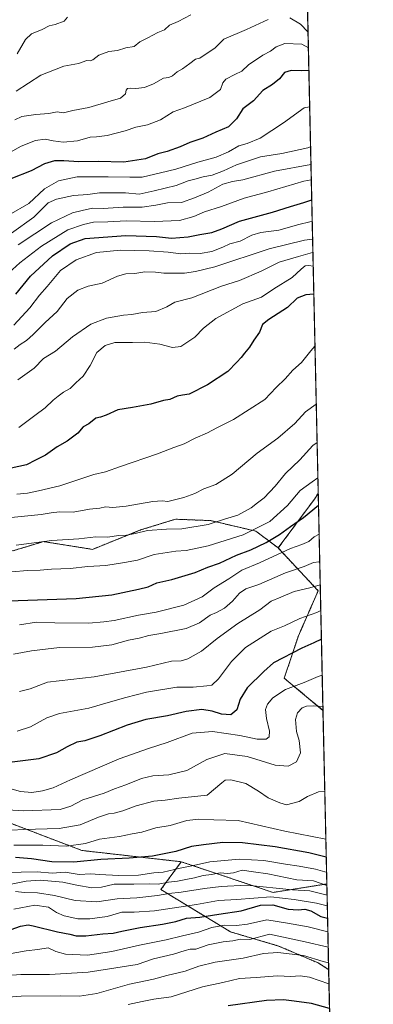
# Model space of a CAD drawing. Units: metres. Extents: x 648184 to 651642, y 4739279 to 4741666.
# Drawn here: x 651476 to 651642, y 4740287 to 4740749 of the extents above; entities that cross this region are included whole.
import ezdxf

# ---------------------------------------------------------------- set-up
doc = ezdxf.new("R2010")
doc.units = ezdxf.units.M
doc.header["$MEASUREMENT"] = 0
doc.linetypes.add('TRAZOS', pattern=[0.75, 0.5, -0.25])
for name, color, linetype, lineweight in [('Arbolado forestal', 92, 'TRAZOS', 0), ('Arbolado forestal CxS', 92, 'Continuous', 0), ('Comarca CxS', 133, 'Continuous', 0), ('Comunidad Autónoma CxS', 142, 'Continuous', 0), ('Curva de nivel maestra', 36, 'Continuous', 30), ('Curva de nivel normal', 36, 'Continuous', 0), ('Entidad de ámbito territorial CxS', 92, 'Continuous', 0), ('Espacio natural protegido CxS', 2, 'Continuous', 0), ('Municipio CxS', 142, 'Continuous', 0), ('Provincia CxS', 1, 'Continuous', 0)]:
    doc.layers.add(name, color=color, linetype=linetype, lineweight=lineweight)

# ---------------------------------------------------------------- blocks, each defined once
blk = doc.blocks.new('*U154')
at = {"layer": 'Arbolado forestal CxS', "color": 92, "linetype": 'Continuous', "lineweight": 0}
for points in [[(651615.8, 4740527.1, 972.77), (651618.04, 4740425.3, 1010.54), (651599.92, 4740440.4, 1003.1), (651606.53, 4740460.25, 997.63), (651615.8, 4740481.41, 990.96), (651597.06, 4740501.5, 978.17), (651614.01, 4740524.36, 973.26), (651615.8, 4740527.1, 972.77)], [(651551.6, 4740354.27, 1028.29), (651594.63, 4740339.86, 1043.24), (651619.76, 4740343.83, 1034.21), (651619.83, 4740343.81, 1034.22), (651620.72, 4740303.68, 1066.28), (651615.79, 4740306.79, 1065.64), (651597.27, 4740314.73, 1062.92), (651574.78, 4740321.34, 1057.11), (651542.04, 4740341.2, 1037.81), (651551.6, 4740354.27, 1028.29)]]:
    blk.add_polyline3d(points, close=True, dxfattribs=at)
blk = doc.blocks.new('*U157')
at = {"layer": 'Comarca CxS', "color": 133, "linetype": 'Continuous', "lineweight": 0}
blk.add_polyline3d([(650254.56, 4741637.23, 1145.06), (651590.73, 4741666.31, 950.19), (651590.73, 4741666.31, 950.19), (651638.07, 4739515.24, 1090.48)], dxfattribs=at)
blk = doc.blocks.new('*U158')
at = {"layer": 'Municipio CxS', "color": 142, "linetype": 'Continuous', "lineweight": 0}
blk.add_polyline3d([(650254.56, 4741637.23, 1145.06), (651590.73, 4741666.31, 950.19), (651590.73, 4741666.31, 950.19), (651638.07, 4739515.24, 1090.48)], dxfattribs=at)
blk = doc.blocks.new('*U159')
at = {"layer": 'Entidad de ámbito territorial CxS', "color": 92, "linetype": 'Continuous', "lineweight": 0}
blk.add_polyline3d([(650254.56, 4741637.23, 1145.06), (651590.73, 4741666.31, 950.19), (651590.73, 4741666.31, 950.19), (651638.07, 4739515.24, 1090.48)], dxfattribs=at)
blk = doc.blocks.new('*U160')
at = {"layer": 'Comarca CxS', "color": 133, "linetype": 'Continuous', "lineweight": 0}
blk.add_polyline3d([(650254.56, 4741637.23, 1145.06), (651590.73, 4741666.31, 950.19), (651590.73, 4741666.31, 950.19), (651638.07, 4739515.24, 1090.49)], dxfattribs=at)
blk = doc.blocks.new('*U161')
at = {"layer": 'Municipio CxS', "color": 142, "linetype": 'Continuous', "lineweight": 0}
blk.add_polyline3d([(650254.56, 4741637.23, 1145.06), (651590.73, 4741666.31, 950.19), (651590.73, 4741666.31, 950.19), (651638.07, 4739515.24, 1090.48)], dxfattribs=at)
blk = doc.blocks.new('*U162')
at = {"layer": 'Entidad de ámbito territorial CxS', "color": 92, "linetype": 'Continuous', "lineweight": 0}
blk.add_polyline3d([(650254.56, 4741637.23, 1145.06), (651590.73, 4741666.31, 950.19), (651590.73, 4741666.31, 950.19), (651638.07, 4739515.24, 1090.48)], dxfattribs=at)
blk = doc.blocks.new('*U174')
at = {"layer": 'Curva de nivel normal', "color": 36, "linetype": 'Continuous', "lineweight": 0}
blk.add_polyline3d([(651612.99, 4740654.78, 930), (651611.82, 4740654.44, 930), (651606.71, 4740653.32, 930), (651597.38, 4740650.66, 930), (651588.98, 4740649.57, 930), (651584.75, 4740648.25, 930), (651579.22, 4740645.38, 930), (651574.34, 4740644.19, 930), (651571.06, 4740642.63, 930), (651565.9, 4740640.56, 930), (651560.42, 4740639.62, 930), (651555.46, 4740639.78, 930), (651551.38, 4740639.48, 930), (651545.5, 4740640.32, 930), (651536.59, 4740640.97, 930), (651523.18, 4740641.15, 930), (651511.9, 4740640.16, 930), (651502.39, 4740636.73, 930), (651495.06, 4740631.76, 930), (651488.7, 4740624.11, 930), (651485.18, 4740620.11, 930), (651480.62, 4740614.11, 930), (651473.06, 4740606, 930)], dxfattribs=at)
blk = doc.blocks.new('*U176')
at = {"layer": 'Curva de nivel normal', "color": 36, "linetype": 'Continuous', "lineweight": 0}
blk.add_polyline3d([(651614.28, 4740596.18, 955), (651612.34, 4740594.04, 955), (651608.03, 4740588.58, 955), (651603.98, 4740584.94, 955), (651600.39, 4740580.86, 955), (651596.07, 4740576.72, 955), (651590.77, 4740571.1, 955), (651576.16, 4740561.84, 955), (651568.29, 4740557.93, 955), (651564, 4740555.56, 955), (651558.14, 4740553.06, 955), (651552.94, 4740550.3, 955), (651548.12, 4740548.7, 955), (651540.53, 4740545.67, 955), (651523.17, 4740539.74, 955), (651516.17, 4740537.18, 955), (651510.63, 4740535.96, 955), (651494.67, 4740530.65, 955), (651484.66, 4740528.35, 955), (651479.6, 4740527.13, 955), (651474.54, 4740526.79, 955)], dxfattribs=at)
blk = doc.blocks.new('*U177')
at = {"layer": 'Curva de nivel normal', "color": 36, "linetype": 'Continuous', "lineweight": 0}
blk.add_polyline3d([(651615.28, 4740550.92, 965), (651613.27, 4740549.56, 965), (651607.16, 4740542.92, 965), (651600.52, 4740536.44, 965), (651595.58, 4740530.56, 965), (651590.41, 4740524.94, 965), (651587.32, 4740522.66, 965), (651584.43, 4740520.38, 965), (651578.09, 4740516.9, 965), (651571.83, 4740515.02, 965), (651564.16, 4740512.56, 965), (651551.84, 4740510.55, 965), (651544.68, 4740510.36, 965), (651535.87, 4740509.67, 965), (651530.02, 4740508.25, 965), (651525.97, 4740507.51, 965), (651522.25, 4740507.3, 965), (651517.23, 4740506.56, 965), (651511.52, 4740506.65, 965), (651503.65, 4740505.76, 965), (651490.97, 4740505.01, 965), (651474.18, 4740502.74, 965)], dxfattribs=at)
blk = doc.blocks.new('*U178')
at = {"layer": 'Curva de nivel normal', "color": 36, "linetype": 'Continuous', "lineweight": 0}
blk.add_polyline3d([(651611.2, 4740736.14, 895), (651608.07, 4740737.87, 895), (651600.22, 4740738.19, 895), (651596.14, 4740736.67, 895), (651593.51, 4740734.58, 895), (651589.83, 4740732.72, 895), (651583.18, 4740728.24, 895), (651579.97, 4740725.22, 895), (651576.71, 4740723.69, 895), (651572.59, 4740721.5, 895), (651571.16, 4740719.67, 895), (651570.02, 4740716.64, 895), (651564.96, 4740712.84, 895), (651553.16, 4740707.97, 895), (651547.8, 4740706.17, 895), (651541.83, 4740702.44, 895), (651535.84, 4740700.03, 895), (651530.28, 4740698.95, 895), (651525.25, 4740697.21, 895), (651516.86, 4740695.02, 895), (651511.83, 4740694.4, 895), (651508.97, 4740694.24, 895), (651503.03, 4740692.46, 895), (651496.33, 4740691.94, 895), (651491.59, 4740692.5, 895), (651487.82, 4740693.37, 895), (651483.33, 4740692.61, 895), (651476.55, 4740690.05, 895), (651471.31, 4740687.06, 895)], dxfattribs=at)
blk = doc.blocks.new('*U182')
at = {"layer": 'Curva de nivel normal', "color": 36, "linetype": 'Continuous', "lineweight": 0}
blk.add_polyline3d([(651620.65, 4740306.77, 1065), (651618.13, 4740307.47, 1065), (651608.94, 4740310.29, 1065), (651596.96, 4740311.63, 1065), (651590.22, 4740311.24, 1065), (651580.64, 4740309.08, 1065), (651567.5, 4740307.15, 1065), (651559.91, 4740305.24, 1065), (651553.47, 4740302.92, 1065), (651544.92, 4740300.88, 1065), (651538.62, 4740299.22, 1065), (651527.28, 4740296.81, 1065), (651511.98, 4740292.48, 1065), (651503.95, 4740291.19, 1065), (651494.96, 4740291.43, 1065), (651476.53, 4740291.17, 1065), (651464.27, 4740290.21, 1065)], dxfattribs=at)
blk = doc.blocks.new('*U183')
at = {"layer": 'Curva de nivel normal', "color": 36, "linetype": 'Continuous', "lineweight": 0}
for points in [[(651611.03, 4740743.66, 890), (651607.45, 4740747.34, 890), (651602.55, 4740750.23, 890)], [(651592.4, 4740749.5, 890), (651582.2, 4740744.73, 890), (651571.59, 4740740.18, 890), (651567.5, 4740736.19, 890), (651560.35, 4740731.28, 890), (651558.28, 4740730.81, 890), (651555.71, 4740728.87, 890), (651552.18, 4740726.25, 890), (651549.74, 4740724.9, 890), (651547.47, 4740723.03, 890), (651545.75, 4740722.23, 890), (651543.25, 4740721.98, 890), (651538.57, 4740719.2, 890), (651534.34, 4740717.52, 890), (651530.32, 4740717.01, 890), (651527.91, 4740717.25, 890), (651526.37, 4740717.06, 890), (651525.73, 4740716.29, 890), (651525.46, 4740714.57, 890), (651523.17, 4740712.56, 890), (651517.17, 4740710.8, 890), (651508.22, 4740708.16, 890), (651500.75, 4740706.82, 890), (651496.43, 4740705.67, 890), (651493.51, 4740706.13, 890), (651489.5, 4740705.29, 890), (651483.52, 4740704.85, 890), (651476.85, 4740703.95, 890), (651473.58, 4740702.44, 890)]]:
    blk.add_polyline3d(points, dxfattribs=at)
blk = doc.blocks.new('*U185')
at = {"layer": 'Curva de nivel normal', "color": 36, "linetype": 'Continuous', "lineweight": 0}
blk.add_polyline3d([(651620.86, 4740297.05, 1070), (651611.68, 4740300.05, 1070), (651607.37, 4740300.73, 1070), (651603.03, 4740300.45, 1070), (651596.71, 4740300.78, 1070), (651586.7, 4740299.98, 1070), (651578.97, 4740299.56, 1070), (651571.14, 4740297.59, 1070), (651561.61, 4740295.51, 1070), (651546.84, 4740290.86, 1070), (651538.8, 4740289.74, 1070), (651533.34, 4740288.69, 1070), (651526.8, 4740287.24, 1070)], dxfattribs=at)
blk = doc.blocks.new('*U188')
at = {"layer": 'Curva de nivel normal', "color": 36, "linetype": 'Continuous', "lineweight": 0}
blk.add_polyline3d([(651619.37, 4740364.86, 1020), (651600.11, 4740368.62, 1020), (651578.26, 4740373.59, 1020), (651566.9, 4740373.89, 1020), (651559.92, 4740374.24, 1020), (651554.3, 4740373.63, 1020), (651546.36, 4740371.32, 1020), (651539.63, 4740370.18, 1020), (651533.17, 4740368.13, 1020), (651528.55, 4740367.41, 1020), (651522.68, 4740366.18, 1020), (651513.25, 4740364.8, 1020), (651506.77, 4740362.87, 1020), (651497.82, 4740361.51, 1020), (651486.76, 4740362.12, 1020), (651473.14, 4740362.07, 1020)], dxfattribs=at)
blk = doc.blocks.new('*U190')
at = {"layer": 'Curva de nivel normal', "color": 36, "linetype": 'Continuous', "lineweight": 0}
blk.add_polyline3d([(651475.42, 4740557.95, 945), (651482.99, 4740563.58, 945), (651487.85, 4740567.22, 945), (651491.52, 4740570.88, 945), (651493.92, 4740572.69, 945), (651496.44, 4740574.62, 945), (651499.57, 4740576.39, 945), (651502.17, 4740578.94, 945), (651505.69, 4740582.13, 945), (651508.91, 4740587.12, 945), (651512.06, 4740593.13, 945), (651515.88, 4740596.51, 945), (651520.43, 4740597.83, 945), (651528.73, 4740597.94, 945), (651534.51, 4740598.12, 945), (651541.58, 4740597.15, 945), (651547.53, 4740595.56, 945), (651551.35, 4740596.09, 945), (651558.02, 4740600.48, 945), (651562.03, 4740604.56, 945), (651567.83, 4740609.15, 945), (651580.5, 4740616.06, 945), (651589.16, 4740619.16, 945), (651595.03, 4740623.15, 945), (651603.68, 4740628.45, 945), (651607.85, 4740632.32, 945), (651609.77, 4740633.9, 945), (651611.47, 4740634.06, 945), (651613.45, 4740633.72, 945)], dxfattribs=at)
blk = doc.blocks.new('*U191')
at = {"layer": 'Curva de nivel normal', "color": 36, "linetype": 'Continuous', "lineweight": 0}
blk.add_polyline3d([(651619.71, 4740349.43, 1030), (651618.94, 4740349.6, 1030), (651614.6, 4740350.72, 1030), (651606.82, 4740352.25, 1030), (651600.53, 4740353.09, 1030), (651590.29, 4740354.8, 1030), (651578.78, 4740355.52, 1030), (651565.06, 4740354.25, 1030), (651557.36, 4740352.5, 1030), (651551.07, 4740351.26, 1030), (651543.17, 4740349.32, 1030), (651538.84, 4740349.08, 1030), (651531.64, 4740347.96, 1030), (651522.37, 4740347.74, 1030), (651513.3, 4740348.3, 1030), (651509.17, 4740348.63, 1030), (651503.71, 4740348.32, 1030), (651497.26, 4740349.39, 1030), (651491.1, 4740348.93, 1030), (651484.11, 4740349.55, 1030), (651476.64, 4740349.32, 1030), (651465.58, 4740349.26, 1030)], dxfattribs=at)
blk = doc.blocks.new('*U196')
at = {"layer": 'Curva de nivel normal', "color": 36, "linetype": 'Continuous', "lineweight": 0}
blk.add_polyline3d([(651619.85, 4740343.07, 1035), (651613.68, 4740345.3, 1035), (651605.8, 4740345.76, 1035), (651592.16, 4740348.57, 1035), (651585.51, 4740349.46, 1035), (651580.21, 4740350.28, 1035), (651576.04, 4740349.14, 1035), (651573.31, 4740348.79, 1035), (651569.79, 4740349.14, 1035), (651565.83, 4740348.27, 1035), (651561.83, 4740347.82, 1035), (651557.83, 4740346.66, 1035), (651553.83, 4740345.96, 1035), (651549.84, 4740345.08, 1035), (651545.58, 4740344.64, 1035), (651540.79, 4740343.68, 1035), (651536.91, 4740343.87, 1035), (651529.42, 4740343.71, 1035), (651520.15, 4740343.79, 1035), (651514.22, 4740342.38, 1035), (651509.7, 4740341.98, 1035), (651502.64, 4740343.26, 1035), (651496.16, 4740344.73, 1035), (651485.51, 4740345.65, 1035), (651478.85, 4740345.21, 1035), (651470.27, 4740343.43, 1035)], dxfattribs=at)
blk = doc.blocks.new('*U198')
at = {"layer": 'Curva de nivel normal', "color": 36, "linetype": 'Continuous', "lineweight": 0}
blk.add_polyline3d([(651613.31, 4740640.08, 940), (651613.17, 4740640.06, 940), (651606.6, 4740638.22, 940), (651597.52, 4740635.6, 940), (651589.02, 4740631.43, 940), (651578.97, 4740627.02, 940), (651570.55, 4740624.4, 940), (651556.57, 4740618.89, 940), (651548.57, 4740616.75, 940), (651544.82, 4740614.69, 940), (651539.67, 4740612.51, 940), (651533.5, 4740611.96, 940), (651528.42, 4740611.01, 940), (651524.51, 4740610.76, 940), (651516.51, 4740609.32, 940), (651509.28, 4740606.53, 940), (651500.69, 4740600.52, 940), (651492.74, 4740593.78, 940), (651487.07, 4740590.35, 940), (651482.63, 4740585.91, 940), (651475, 4740580.43, 940)], dxfattribs=at)
blk = doc.blocks.new('*U199')
at = {"layer": 'Curva de nivel normal', "color": 36, "linetype": 'Continuous', "lineweight": 0}
blk.add_polyline3d([(651615.64, 4740534.34, 970), (651613.01, 4740532.59, 970), (651607.29, 4740528.48, 970), (651601.5, 4740521.4, 970), (651593.16, 4740513.94, 970), (651580.65, 4740507.69, 970), (651564.3, 4740502.42, 970), (651553.98, 4740500.28, 970), (651549, 4740499.96, 970), (651538.96, 4740498.45, 970), (651531.14, 4740495.82, 970), (651525.01, 4740494.63, 970), (651516.2, 4740493.21, 970), (651507.84, 4740492.87, 970), (651499.51, 4740491.79, 970), (651490.85, 4740491.53, 970), (651485.52, 4740491.1, 970), (651479.52, 4740491, 970), (651472.15, 4740490.26, 970)], dxfattribs=at)
blk = doc.blocks.new('*U201')
at = {"layer": 'Curva de nivel normal', "color": 36, "linetype": 'Continuous', "lineweight": 0}
blk.add_polyline3d([(651471.21, 4740388.6, 1005), (651476.33, 4740387.26, 1005), (651481.64, 4740386.81, 1005), (651486.53, 4740387.47, 1005), (651491.5, 4740388.93, 1005), (651499.77, 4740392.7, 1005), (651522.58, 4740402.48, 1005), (651536.19, 4740407.47, 1005), (651545.01, 4740410.15, 1005), (651556.68, 4740414.58, 1005), (651566.31, 4740415.41, 1005), (651579.04, 4740413.46, 1005), (651587.26, 4740411.75, 1005), (651591.36, 4740411.82, 1005), (651592.9, 4740412.9, 1005), (651593.01, 4740415.46, 1005), (651591.53, 4740421.51, 1005), (651591.18, 4740425.7, 1005), (651592.06, 4740428.2, 1005), (651594.62, 4740431.12, 1005), (651600.52, 4740435.13, 1005), (651609.16, 4740438.44, 1005), (651615.78, 4740441.26, 1005), (651617.68, 4740441.83, 1005)], dxfattribs=at)
blk = doc.blocks.new('*U204')
at = {"layer": 'Curva de nivel normal', "color": 36, "linetype": 'Continuous', "lineweight": 0}
blk.add_polyline3d([(651620.06, 4740333.56, 1045), (651615.03, 4740334.84, 1045), (651604.58, 4740336.54, 1045), (651593.55, 4740337.83, 1045), (651577.62, 4740336.62, 1045), (651569.12, 4740336.08, 1045), (651558.74, 4740334.24, 1045), (651539.01, 4740331.29, 1045), (651529.53, 4740330.58, 1045), (651523.69, 4740330.6, 1045), (651516.86, 4740328.65, 1045), (651508.76, 4740327.43, 1045), (651503.18, 4740327.55, 1045), (651496.74, 4740328.88, 1045), (651493.09, 4740330.49, 1045), (651489.34, 4740332.92, 1045), (651482.98, 4740333.93, 1045), (651473.15, 4740332, 1045)], dxfattribs=at)
blk = doc.blocks.new('*U205')
at = {"layer": 'Curva de nivel normal', "color": 36, "linetype": 'Continuous', "lineweight": 0}
blk.add_polyline3d([(651616.22, 4740507.93, 980), (651613.95, 4740506.69, 980), (651611.44, 4740504.57, 980), (651608.15, 4740503.06, 980), (651602.87, 4740501.18, 980), (651588.34, 4740494.45, 980), (651579.95, 4740491.06, 980), (651573.93, 4740486.94, 980), (651567.04, 4740482.74, 980), (651561.38, 4740478.54, 980), (651552.9, 4740474.73, 980), (651539.89, 4740471.4, 980), (651531.63, 4740469.92, 980), (651520.12, 4740467.42, 980), (651515.36, 4740466.77, 980), (651508.26, 4740466.18, 980), (651492.43, 4740466.39, 980), (651483.77, 4740466.63, 980), (651475.78, 4740465.36, 980)], dxfattribs=at)
blk = doc.blocks.new('*U209')
at = {"layer": 'Curva de nivel normal', "color": 36, "linetype": 'Continuous', "lineweight": 0}
blk.add_polyline3d([(651620.49, 4740314.19, 1060), (651609.76, 4740316.77, 1060), (651592.94, 4740320.23, 1060), (651583.77, 4740317.82, 1060), (651579.42, 4740317.89, 1060), (651575.77, 4740317.2, 1060), (651571.32, 4740316.77, 1060), (651564.2, 4740315.25, 1060), (651558.5, 4740313.31, 1060), (651555.83, 4740313.2, 1060), (651553.5, 4740312.68, 1060), (651548.03, 4740310.91, 1060), (651538.64, 4740308.74, 1060), (651531.01, 4740306.01, 1060), (651508.03, 4740302.44, 1060), (651489.9, 4740301.44, 1060), (651476.48, 4740301.37, 1060), (651461.66, 4740300.32, 1060)], dxfattribs=at)
blk = doc.blocks.new('*U210')
at = {"layer": 'Curva de nivel normal', "color": 36, "linetype": 'Continuous', "lineweight": 0}
blk.add_polyline3d([(651556.15, 4740751.59, 885), (651550.17, 4740748.44, 885), (651546.17, 4740746.82, 885), (651543.69, 4740744.59, 885), (651540.57, 4740743.35, 885), (651536.02, 4740740.9, 885), (651532.17, 4740738.95, 885), (651529.47, 4740736.8, 885), (651525.66, 4740736.16, 885), (651521.74, 4740734.98, 885), (651517.61, 4740734.4, 885), (651512.99, 4740732.64, 885), (651510.15, 4740730.5, 885), (651508.93, 4740730.08, 885), (651507.36, 4740730.27, 885), (651503.43, 4740728.81, 885), (651496.55, 4740727.62, 885), (651485.78, 4740723.4, 885), (651474.18, 4740715.75, 885)], dxfattribs=at)
blk = doc.blocks.new('*U213')
at = {"layer": 'Curva de nivel normal', "color": 36, "linetype": 'Continuous', "lineweight": 0}
blk.add_polyline3d([(651618.88, 4740387.4, 1015), (651615.91, 4740387.08, 1015), (651610.85, 4740384.86, 1015), (651606.91, 4740382.46, 1015), (651600.98, 4740381.02, 1015), (651597.78, 4740381.94, 1015), (651592.4, 4740384.25, 1015), (651587.9, 4740387.44, 1015), (651581.9, 4740390.93, 1015), (651574.88, 4740392.75, 1015), (651572.13, 4740392.47, 1015), (651570.64, 4740391.36, 1015), (651563.83, 4740385.53, 1015), (651550.54, 4740384.03, 1015), (651544.09, 4740383.14, 1015), (651538.84, 4740382.71, 1015), (651530.51, 4740380.45, 1015), (651524.18, 4740378.15, 1015), (651520.19, 4740377.06, 1015), (651517.51, 4740376.78, 1015), (651512.84, 4740375.14, 1015), (651504.3, 4740371.54, 1015), (651494.36, 4740369.85, 1015), (651477.64, 4740369.46, 1015), (651466.58, 4740368.71, 1015)], dxfattribs=at)
blk = doc.blocks.new('*U214')
at = {"layer": 'Curva de nivel normal', "color": 36, "linetype": 'Continuous', "lineweight": 0}
blk.add_polyline3d([(651612.22, 4740689.74, 910), (651610.9, 4740689.21, 910), (651598.83, 4740686.53, 910), (651588.83, 4740685.03, 910), (651577.5, 4740681.25, 910), (651571.5, 4740678.4, 910), (651566.16, 4740676.48, 910), (651561.83, 4740675.64, 910), (651558.06, 4740674.53, 910), (651554.88, 4740673.74, 910), (651549.2, 4740671.53, 910), (651538.98, 4740669.13, 910), (651531.91, 4740667.52, 910), (651525.52, 4740668.14, 910), (651518.46, 4740668.14, 910), (651513.33, 4740668.17, 910), (651507.8, 4740667.34, 910), (651501.18, 4740666.86, 910), (651493.2, 4740665.12, 910), (651489.17, 4740663.5, 910), (651482.46, 4740656.74, 910), (651472.08, 4740649.14, 910)], dxfattribs=at)
blk = doc.blocks.new('*U215')
at = {"layer": 'Curva de nivel normal', "color": 36, "linetype": 'Continuous', "lineweight": 0}
blk.add_polyline3d([(651619.95, 4740338.56, 1040), (651611.93, 4740340.62, 1040), (651603.75, 4740341.12, 1040), (651582.42, 4740343.28, 1040), (651570.4, 4740342.69, 1040), (651562.5, 4740341.79, 1040), (651551.5, 4740339.98, 1040), (651545.84, 4740339.32, 1040), (651540.56, 4740338.41, 1040), (651530.72, 4740337.36, 1040), (651521.6, 4740336.79, 1040), (651512, 4740335.5, 1040), (651501.88, 4740336.04, 1040), (651492.18, 4740338.42, 1040), (651484.18, 4740339.65, 1040), (651478.18, 4740339.83, 1040), (651473.84, 4740340.28, 1040)], dxfattribs=at)
blk = doc.blocks.new('*U218')
at = {"layer": 'Curva de nivel normal', "color": 36, "linetype": 'Continuous', "lineweight": 0}
blk.add_polyline3d([(651617.01, 4740472.21, 995), (651615.11, 4740471.24, 995), (651607.13, 4740468.41, 995), (651600, 4740464.94, 995), (651593.83, 4740462.51, 995), (651581.73, 4740454.73, 995), (651575.17, 4740448.22, 995), (651569.04, 4740440.13, 995), (651565.95, 4740437.14, 995), (651563.67, 4740436.81, 995), (651557.14, 4740436.12, 995), (651549.47, 4740436.16, 995), (651535.34, 4740433.86, 995), (651525.65, 4740431.28, 995), (651518.41, 4740429.34, 995), (651508.32, 4740426.32, 995), (651494.52, 4740423.75, 995), (651488.6, 4740421.85, 995), (651480.9, 4740417.53, 995), (651474.63, 4740415.51, 995)], dxfattribs=at)
blk = doc.blocks.new('*U220')
at = {"layer": 'Curva de nivel normal', "color": 36, "linetype": 'Continuous', "lineweight": 0}
blk.add_polyline3d([(651616.75, 4740484.19, 990), (651611.94, 4740482.8, 990), (651604.62, 4740481.08, 990), (651598.28, 4740478.35, 990), (651593.84, 4740476.56, 990), (651588.52, 4740472.42, 990), (651578.17, 4740466.04, 990), (651568.38, 4740459.07, 990), (651561.05, 4740453.15, 990), (651554.72, 4740449.42, 990), (651551.5, 4740448.6, 990), (651547.05, 4740448.43, 990), (651535.35, 4740445.61, 990), (651510.72, 4740441.07, 990), (651488.85, 4740438.48, 990), (651480.85, 4740435.35, 990), (651475.82, 4740434.22, 990)], dxfattribs=at)
blk = doc.blocks.new('*U223')
at = {"layer": 'Curva de nivel normal', "color": 36, "linetype": 'Continuous', "lineweight": 0}
blk.add_polyline3d([(651620.33, 4740321.38, 1055), (651611.06, 4740323.77, 1055), (651601.5, 4740325.52, 1055), (651591.78, 4740326.96, 1055), (651582.62, 4740325.04, 1055), (651577.44, 4740324.36, 1055), (651571.83, 4740324.54, 1055), (651565.88, 4740323.34, 1055), (651559.68, 4740321.26, 1055), (651552.21, 4740319.55, 1055), (651544.5, 4740317.62, 1055), (651532, 4740315.17, 1055), (651519.14, 4740312.1, 1055), (651507.65, 4740310.49, 1055), (651497.3, 4740310.83, 1055), (651492.84, 4740312.15, 1055), (651489.23, 4740313.8, 1055), (651484.42, 4740313.1, 1055), (651478.88, 4740312.41, 1055), (651470.17, 4740310.96, 1055)], dxfattribs=at)
blk = doc.blocks.new('*U224')
at = {"layer": 'Curva de nivel normal', "color": 36, "linetype": 'Continuous', "lineweight": 0}
blk.add_polyline3d([(651618, 4740427.05, 1010), (651613.82, 4740427.43, 1010), (651610.26, 4740427.31, 1010), (651608.27, 4740426.42, 1010), (651606.12, 4740424.07, 1010), (651605.17, 4740421.02, 1010), (651605.66, 4740415.32, 1010), (651606.86, 4740411.14, 1010), (651607.58, 4740405.33, 1010), (651605.63, 4740401.17, 1010), (651601.81, 4740399.18, 1010), (651595.59, 4740399.6, 1010), (651582.44, 4740403.58, 1010), (651572.11, 4740405, 1010), (651563.62, 4740402.21, 1010), (651554.2, 4740397.13, 1010), (651545.8, 4740395.07, 1010), (651538.37, 4740394.53, 1010), (651533, 4740393.32, 1010), (651525.61, 4740390.37, 1010), (651520.28, 4740388.48, 1010), (651515.49, 4740386.49, 1010), (651505.42, 4740383.26, 1010), (651499.84, 4740380.38, 1010), (651494.82, 4740378.79, 1010), (651477.83, 4740378.21, 1010), (651470.21, 4740378.68, 1010)], dxfattribs=at)
blk = doc.blocks.new('*U225')
at = {"layer": 'Curva de nivel normal', "color": 36, "linetype": 'Continuous', "lineweight": 0}
blk.add_polyline3d([(651611.81, 4740708.44, 905), (651609.22, 4740708.06, 905), (651599.6, 4740700.91, 905), (651588.56, 4740693.82, 905), (651582.48, 4740691.33, 905), (651578.64, 4740690.22, 905), (651573.78, 4740687.35, 905), (651567.91, 4740684.86, 905), (651559.4, 4740682.53, 905), (651549.05, 4740679.16, 905), (651541.91, 4740677.46, 905), (651533.24, 4740675.51, 905), (651527.57, 4740675.5, 905), (651517.3, 4740675.56, 905), (651502.8, 4740675.57, 905), (651494.06, 4740673.76, 905), (651487.52, 4740670.07, 905), (651480.12, 4740663.08, 905), (651470.98, 4740657.81, 905)], dxfattribs=at)
blk = doc.blocks.new('*U229')
at = {"layer": 'Curva de nivel normal', "color": 36, "linetype": 'Continuous', "lineweight": 0}
blk.add_polyline3d([(651612.41, 4740681.35, 915), (651595.4, 4740678.34, 915), (651580.5, 4740674.25, 915), (651575.59, 4740673.48, 915), (651571.16, 4740672.17, 915), (651564.16, 4740668.38, 915), (651557.83, 4740665.8, 915), (651551.68, 4740663.62, 915), (651545.22, 4740663.42, 915), (651539.69, 4740662.28, 915), (651533.31, 4740661.46, 915), (651524.38, 4740661.34, 915), (651515.06, 4740660.79, 915), (651510, 4740660.88, 915), (651505.12, 4740659.82, 915), (651500.64, 4740658.76, 915), (651490.85, 4740654.08, 915), (651475.18, 4740643.8, 915)], dxfattribs=at)
blk = doc.blocks.new('*U230')
at = {"layer": 'Curva de nivel normal', "color": 36, "linetype": 'Continuous', "lineweight": 0}
blk.add_polyline3d([(651613.18, 4740646.36, 935), (651609.46, 4740645.85, 935), (651592.86, 4740641.9, 935), (651567.38, 4740633.43, 935), (651558.3, 4740631.24, 935), (651553.13, 4740630.37, 935), (651543.45, 4740630.4, 935), (651539.49, 4740630.96, 935), (651534.49, 4740631, 935), (651529.82, 4740630.22, 935), (651525.59, 4740630.05, 935), (651521.68, 4740628.95, 935), (651514.52, 4740625.79, 935), (651507.93, 4740624.29, 935), (651503.1, 4740622.44, 935), (651498.09, 4740618.52, 935), (651493.52, 4740612.48, 935), (651487.81, 4740607.34, 935), (651482.25, 4740601.62, 935), (651479.09, 4740598.84, 935), (651476.12, 4740597.03, 935), (651473.3, 4740594.7, 935)], dxfattribs=at)
blk = doc.blocks.new('*U236')
at = {"layer": 'Curva de nivel normal', "color": 36, "linetype": 'Continuous', "lineweight": 0}
blk.add_polyline3d([(651612.56, 4740674.21, 920), (651609.03, 4740673.58, 920), (651592.13, 4740668.6, 920), (651581.16, 4740665.62, 920), (651570.5, 4740661.78, 920), (651562.5, 4740659.23, 920), (651557.5, 4740657.04, 920), (651550.76, 4740655.22, 920), (651539.01, 4740654.65, 920), (651525.78, 4740655.05, 920), (651517.19, 4740654.46, 920), (651510.47, 4740654.41, 920), (651505.8, 4740653.29, 920), (651498.48, 4740650.73, 920), (651486.09, 4740643.11, 920), (651475.97, 4740635.25, 920), (651467.42, 4740627.44, 920)], dxfattribs=at)
blk = doc.blocks.new('*U237')
at = {"layer": 'Curva de nivel normal', "color": 36, "linetype": 'Continuous', "lineweight": 0}
blk.add_polyline3d([(651616.5, 4740495.2, 985), (651616.25, 4740495.05, 985), (651613.68, 4740494.62, 985), (651609.2, 4740492.84, 985), (651600.54, 4740489.85, 985), (651588.06, 4740484.36, 985), (651581.84, 4740482.26, 985), (651578.95, 4740480.34, 985), (651575.71, 4740476.59, 985), (651571.84, 4740473.19, 985), (651568.19, 4740471.2, 985), (651565.17, 4740470.04, 985), (651560.16, 4740466.35, 985), (651553.85, 4740463.76, 985), (651542.07, 4740461.41, 985), (651536.45, 4740460.5, 985), (651531.95, 4740459.11, 985), (651526.87, 4740458.17, 985), (651519.14, 4740456.08, 985), (651510.01, 4740454.96, 985), (651494.59, 4740454.85, 985), (651481.48, 4740453.22, 985), (651472.92, 4740451.68, 985)], dxfattribs=at)
blk = doc.blocks.new('*U238')
at = {"layer": 'Curva de nivel normal', "color": 36, "linetype": 'Continuous', "lineweight": 0}
blk.add_polyline3d([(651614.88, 4740569.03, 960), (651609.84, 4740565.38, 960), (651604.9, 4740559.82, 960), (651596.83, 4740552.95, 960), (651587.24, 4740546.04, 960), (651575.46, 4740536.18, 960), (651567.9, 4740531.29, 960), (651562.2, 4740529.2, 960), (651557.96, 4740527.11, 960), (651552.86, 4740525.19, 960), (651545.32, 4740523.31, 960), (651542.6, 4740523.54, 960), (651538.36, 4740523.31, 960), (651525.87, 4740521.16, 960), (651519.49, 4740520.5, 960), (651516.09, 4740520.79, 960), (651513.4, 4740520.2, 960), (651508.54, 4740519.7, 960), (651500.92, 4740518.22, 960), (651494.48, 4740518.5, 960), (651490.68, 4740517.98, 960), (651485.91, 4740517.19, 960), (651471.85, 4740515.74, 960)], dxfattribs=at)
blk = doc.blocks.new('*U240')
at = {"layer": 'Curva de nivel maestra', "color": 36, "linetype": 'Continuous', "lineweight": 30}
blk.add_polyline3d([(651461.37, 4740476.32, 975), (651502.34, 4740477.73, 975), (651519.1, 4740479.55, 975), (651531.53, 4740482.24, 975), (651536.1, 4740483.3, 975), (651540.17, 4740485.08, 975), (651547.17, 4740486.63, 975), (651558.2, 4740490.02, 975), (651564.11, 4740492.53, 975), (651569.5, 4740494.37, 975), (651577.57, 4740498.18, 975), (651584.23, 4740500.67, 975), (651591.5, 4740504.13, 975), (651597.65, 4740507.82, 975), (651602.79, 4740511.54, 975), (651608.98, 4740515.73, 975), (651615.92, 4740521.51, 975)], dxfattribs=at)
blk = doc.blocks.new('*U241')
at = {"layer": 'Curva de nivel maestra', "color": 36, "linetype": 'Continuous', "lineweight": 30}
blk.add_polyline3d([(651619.56, 4740356.45, 1025), (651611.36, 4740358.51, 1025), (651595.58, 4740361.29, 1025), (651580.31, 4740363.18, 1025), (651571.13, 4740363.26, 1025), (651562.05, 4740362.16, 1025), (651556.37, 4740361.37, 1025), (651549, 4740359.02, 1025), (651538.13, 4740356.94, 1025), (651527.16, 4740355.88, 1025), (651513.98, 4740355.38, 1025), (651501.27, 4740354.07, 1025), (651490.9, 4740354.21, 1025), (651481.45, 4740355.67, 1025), (651473.92, 4740356.21, 1025)], dxfattribs=at)
blk = doc.blocks.new('*U246')
at = {"layer": 'Curva de nivel maestra', "color": 36, "linetype": 'Continuous', "lineweight": 30}
blk.add_polyline3d([(651617.3, 4740458.78, 1000), (651613.84, 4740456.92, 1000), (651608.2, 4740454.51, 1000), (651594.9, 4740447.65, 1000), (651590.39, 4740443.58, 1000), (651582.54, 4740435.81, 1000), (651579.2, 4740430.48, 1000), (651577.74, 4740425.48, 1000), (651574.88, 4740423.22, 1000), (651570.42, 4740423.5, 1000), (651566.09, 4740424.93, 1000), (651561.22, 4740425.64, 1000), (651553.88, 4740424.7, 1000), (651545.22, 4740422.78, 1000), (651535.01, 4740421.01, 1000), (651526.22, 4740418.36, 1000), (651513.51, 4740413.36, 1000), (651506.39, 4740411.05, 1000), (651502.7, 4740410.38, 1000), (651498.06, 4740408.22, 1000), (651493.18, 4740405.39, 1000), (651484.81, 4740402.52, 1000), (651472.39, 4740400.94, 1000)], dxfattribs=at)
blk = doc.blocks.new('*U247')
at = {"layer": 'Curva de nivel maestra', "color": 36, "linetype": 'Continuous', "lineweight": 30}
blk.add_polyline3d([(651474.03, 4740620.56, 925), (651480.9, 4740629.06, 925), (651491.19, 4740638.5, 925), (651499.51, 4740644.26, 925), (651506.56, 4740646.62, 925), (651525.71, 4740648.06, 925), (651540.08, 4740647.58, 925), (651546.98, 4740646.89, 925), (651554.83, 4740647.47, 925), (651560.26, 4740648.56, 925), (651565.93, 4740649.46, 925), (651570.62, 4740651.2, 925), (651578.98, 4740654.88, 925), (651594.32, 4740659.1, 925), (651602.79, 4740661.75, 925), (651609.04, 4740663.51, 925), (651612.77, 4740664.82, 925)], dxfattribs=at)
blk = doc.blocks.new('*U249')
at = {"layer": 'Curva de nivel maestra', "color": 36, "linetype": 'Continuous', "lineweight": 30}
blk.add_polyline3d([(651621.12, 4740285.35, 1075), (651612.63, 4740287.74, 1075), (651604.48, 4740288.9, 1075), (651599.49, 4740289.48, 1075), (651591.6, 4740289.18, 1075), (651573.64, 4740286.68, 1075)], dxfattribs=at)
blk = doc.blocks.new('*U251')
at = {"layer": 'Curva de nivel maestra', "color": 36, "linetype": 'Continuous', "lineweight": 30}
blk.add_polyline3d([(651611.43, 4740725.6, 900), (651608, 4740725.32, 900), (651603.2, 4740725.54, 900), (651600, 4740724.57, 900), (651597.62, 4740721.66, 900), (651594.32, 4740718.89, 900), (651589.88, 4740716.07, 900), (651585.48, 4740711.22, 900), (651580.5, 4740707.57, 900), (651577.57, 4740702.77, 900), (651573.78, 4740699.06, 900), (651567.9, 4740696.61, 900), (651561.68, 4740693.75, 900), (651555.57, 4740691.77, 900), (651551.09, 4740689.63, 900), (651545, 4740687.55, 900), (651540.68, 4740686.35, 900), (651534.93, 4740684.06, 900), (651524.75, 4740682.59, 900), (651512.66, 4740682.83, 900), (651503.54, 4740682.62, 900), (651496.52, 4740683.15, 900), (651492.18, 4740683.08, 900), (651487.49, 4740681.66, 900), (651481.23, 4740678.38, 900), (651471.67, 4740674.67, 900)], dxfattribs=at)
blk = doc.blocks.new('*U253')
at = {"layer": 'Curva de nivel maestra', "color": 36, "linetype": 'Continuous', "lineweight": 30}
blk.add_polyline3d([(651613.75, 4740620.51, 950), (651610.02, 4740620.2, 950), (651606.01, 4740618.63, 950), (651601.4, 4740614.33, 950), (651592.65, 4740608.76, 950), (651589.74, 4740606.28, 950), (651588.3, 4740602.78, 950), (651585.68, 4740598.94, 950), (651583.62, 4740595.73, 950), (651581.26, 4740592.92, 950), (651579.69, 4740590.8, 950), (651577.64, 4740588.73, 950), (651573.41, 4740584.35, 950), (651563.98, 4740578.1, 950), (651555.26, 4740573.71, 950), (651552.26, 4740573.21, 950), (651549.73, 4740572.67, 950), (651546.2, 4740571.18, 950), (651543.22, 4740570.66, 950), (651537.38, 4740569.04, 950), (651528.7, 4740567.35, 950), (651521.88, 4740566.37, 950), (651516.48, 4740563.75, 950), (651513.74, 4740562.8, 950), (651511.53, 4740562.32, 950), (651508.33, 4740559.7, 950), (651505.7, 4740558.3, 950), (651503.13, 4740555.35, 950), (651498.18, 4740551.56, 950), (651493.48, 4740548.89, 950), (651487.92, 4740545.09, 950), (651483.32, 4740542.7, 950), (651479.06, 4740540.54, 950), (651471.85, 4740538.9, 950)], dxfattribs=at)
blk = doc.blocks.new('*U255')
at = {"layer": 'Curva de nivel maestra', "color": 36, "linetype": 'Continuous', "lineweight": 30}
blk.add_polyline3d([(651465.18, 4740320.21, 1050), (651476.2, 4740324.01, 1050), (651479.84, 4740324.62, 1050), (651482.2, 4740324.17, 1050), (651493.66, 4740321.31, 1050), (651499.33, 4740320.32, 1050), (651502.43, 4740319.47, 1050), (651506.92, 4740319.44, 1050), (651514.84, 4740320.52, 1050), (651519.64, 4740320.75, 1050), (651523.71, 4740321.75, 1050), (651532.34, 4740323.43, 1050), (651542.84, 4740324.94, 1050), (651549.09, 4740326.31, 1050), (651554.06, 4740327.8, 1050), (651560.34, 4740328.29, 1050), (651569.19, 4740329.7, 1050), (651579.67, 4740331.24, 1050), (651588.83, 4740333.9, 1050), (651594.62, 4740334.13, 1050), (651601.78, 4740332.08, 1050), (651606.4, 4740331.65, 1050), (651609.6, 4740332.06, 1050), (651612.36, 4740331.19, 1050), (651617.09, 4740328.58, 1050), (651620.19, 4740327.78, 1050)], dxfattribs=at)

msp = doc.modelspace()

# ---------------------------------------------------------------- linework, layer by layer
at = {"layer": 'Arbolado forestal', "color": 92, "linetype": 'TRAZOS', "lineweight": 0}
for points in [[(651608.53, 4740857.67, 847.73), (651615.8, 4740527.1, 972.77)], [(651597.06, 4740501.5, 978.17), (651586.61, 4740509.38, 970.61), (651565.46, 4740514.32, 964.21), (651548.92, 4740514.99, 962.91), (651532.59, 4740509.94, 964.5), (651510.05, 4740500.85, 966.66), (651487.05, 4740504.46, 964.92), (651472.59, 4740500.12, 966), (651456.55, 4740504.62, 963.35), (651445.76, 4740539.18, 948.11), (651406.11, 4740528.83, 951.6), (651383.75, 4740532.46, 947.49), (651348.02, 4740554.04, 934.99), (651338.01, 4740562.04, 930.21), (651319.88, 4740576.53, 929.6), (651281.83, 4740592.29, 942.66), (651257.56, 4740595.86, 953.1), (651246.59, 4740591.27, 954.15)], [(651597.06, 4740501.5, 978.17), (651586.61, 4740509.38, 970.61), (651565.46, 4740514.32, 964.21), (651548.92, 4740514.99, 962.91), (651532.59, 4740509.94, 964.5), (651510.05, 4740500.85, 966.66), (651487.05, 4740504.46, 964.92), (651472.59, 4740500.12, 966), (651456.55, 4740504.62, 963.35), (651445.76, 4740539.18, 948.11), (651406.11, 4740528.83, 951.6), (651383.75, 4740532.46, 947.49), (651348.02, 4740554.04, 934.99), (651338.01, 4740562.04, 930.21), (651319.88, 4740576.53, 929.6), (651281.83, 4740592.29, 942.66), (651257.56, 4740595.86, 953.1), (651246.59, 4740591.27, 954.15)], [(651246.59, 4740591.27, 954.15), (651237.53, 4740587.5, 955.66), (651218.99, 4740573.47, 963.8), (651185.51, 4740550.63, 977.2), (651139.77, 4740515.9, 982.7), (651105.49, 4740480.32, 989.53), (651095.06, 4740452.61, 1000.76), (651095.57, 4740438.65, 1010.01), (651107.46, 4740426.37, 1017.13), (651125.99, 4740423.23, 1018.55), (651159.78, 4740420.02, 1020.02), (651225.71, 4740423.7, 1012.22), (651237.32, 4740422.86, 1011.14), (651289.41, 4740419.04, 1007.39), (651363.45, 4740409.68, 1001.61), (651408.41, 4740396.07, 1003.29), (651462.51, 4740375.8, 1011.22), (651505.03, 4740359.56, 1021.49), (651551.6, 4740354.27, 1028.29)], [(651597.06, 4740501.5, 978.17), (651614.01, 4740524.36, 973.26), (651615.8, 4740527.1, 972.77)], [(651615.8, 4740527.1, 972.77), (651618.04, 4740425.3, 1010.54)], [(651618.04, 4740425.3, 1010.54), (651599.92, 4740440.4, 1003.1), (651606.53, 4740460.25, 997.63), (651615.79, 4740481.41, 990.96), (651597.06, 4740501.5, 978.17)], [(651618.04, 4740425.3, 1010.54), (651599.92, 4740440.4, 1003.1), (651606.53, 4740460.25, 997.63), (651615.79, 4740481.41, 990.96), (651597.06, 4740501.5, 978.17)], [(651618.04, 4740425.3, 1010.54), (651619.83, 4740343.82, 1034.22)], [(651620.72, 4740303.68, 1066.28), (651615.79, 4740306.79, 1065.64), (651597.27, 4740314.73, 1062.92), (651574.78, 4740321.34, 1057.11), (651542.04, 4740341.2, 1037.81), (651551.6, 4740354.27, 1028.29)], [(651620.72, 4740303.68, 1066.28), (651615.79, 4740306.79, 1065.64), (651597.27, 4740314.73, 1062.92), (651574.78, 4740321.34, 1057.11), (651542.04, 4740341.2, 1037.81), (651551.6, 4740354.27, 1028.29)], [(651551.6, 4740354.27, 1028.29), (651594.63, 4740339.86, 1043.24), (651619.76, 4740343.83, 1034.21), (651619.83, 4740343.82, 1034.22)], [(651551.6, 4740354.27, 1028.29), (651594.63, 4740339.86, 1043.24), (651619.76, 4740343.83, 1034.21), (651619.83, 4740343.82, 1034.22)], [(651619.83, 4740343.82, 1034.22), (651620.72, 4740303.68, 1066.28)], [(651620.72, 4740303.68, 1066.28), (651621.89, 4740250.16, 1089.89)]]:
    msp.add_polyline3d(points, dxfattribs=at)
at = {"layer": 'Arbolado forestal CxS', "color": 92, "linetype": 'Continuous', "lineweight": 0}
for points in [[(651608.53, 4740857.67, 847.73), (651615.8, 4740527.1, 972.77), (651614.01, 4740524.36, 973.26), (651597.06, 4740501.5, 978.17), (651586.61, 4740509.38, 970.61), (651565.46, 4740514.32, 964.21), (651548.92, 4740514.99, 962.91), (651532.59, 4740509.94, 964.5), (651510.05, 4740500.85, 966.66), (651487.05, 4740504.46, 964.92), (651472.59, 4740500.12, 966)], [(651472.59, 4740500.12, 966), (651487.05, 4740504.46, 964.92), (651510.05, 4740500.85, 966.66), (651532.59, 4740509.94, 964.5), (651548.92, 4740514.99, 962.91), (651565.46, 4740514.32, 964.21), (651586.61, 4740509.38, 970.61), (651597.06, 4740501.5, 978.17), (651597.06, 4740501.5, 978.17), (651615.8, 4740481.41, 990.96), (651606.53, 4740460.25, 997.63), (651599.92, 4740440.4, 1003.1), (651618.04, 4740425.3, 1010.54), (651619.83, 4740343.81, 1034.22), (651619.76, 4740343.83, 1034.21), (651594.63, 4740339.86, 1043.24), (651551.6, 4740354.27, 1028.29), (651505.04, 4740359.56, 1021.49), (651462.51, 4740375.8, 1011.22)], [(651125.99, 4740423.23, 1018.55), (651159.78, 4740420.02, 1020.02), (651225.71, 4740423.7, 1012.22), (651237.32, 4740422.86, 1011.14), (651289.41, 4740419.04, 1007.39), (651363.45, 4740409.68, 1001.61), (651408.41, 4740396.07, 1003.29), (651462.51, 4740375.8, 1011.22), (651505.04, 4740359.56, 1021.49), (651551.6, 4740354.27, 1028.29), (651542.04, 4740341.2, 1037.81), (651574.78, 4740321.34, 1057.11), (651597.27, 4740314.73, 1062.92), (651615.79, 4740306.79, 1065.64), (651620.72, 4740303.68, 1066.28), (651621.9, 4740250.16, 1089.89)]]:
    msp.add_polyline3d(points, dxfattribs=at)
at = {"layer": 'Comunidad Autónoma CxS', "color": 142, "linetype": 'Continuous', "lineweight": 0}
msp.add_polyline3d([(651609.5, 4739352.28, 1014.17), (648233.93, 4739278.83, 842.73), (648184.2, 4741592.16, 891.77), (650254.56, 4741637.23, 1145.06), (651590.73, 4741666.31, 950.19), (651638.07, 4739515.24, 1090.48), (651640.29, 4739414.54, 1054.34), (651641.64, 4739352.98, 1014.07), (651609.5, 4739352.28, 1014.17)], close=True, dxfattribs=at)
msp.add_polyline3d([(651609.5, 4739352.28, 1014.17), (648233.93, 4739278.83, 842.73), (648184.2, 4741592.16, 891.77), (650254.56, 4741637.23, 1145.06), (651590.73, 4741666.31, 950.19), (651638.07, 4739515.24, 1090.48), (651640.29, 4739414.54, 1054.34), (651641.64, 4739352.98, 1014.07), (651609.5, 4739352.28, 1014.17)], close=True, dxfattribs=at)
at = {"layer": 'Curva de nivel normal', "color": 36, "linetype": 'Continuous', "lineweight": 0}
msp.add_polyline3d([(651474.68, 4740733.37, 880), (651478.67, 4740740.07, 880), (651481.4, 4740742.75, 880), (651486.36, 4740744.76, 880), (651489.7, 4740746.48, 880), (651492.52, 4740747.09, 880), (651496.8, 4740748.7, 880), (651498.35, 4740750.55, 880)], dxfattribs=at)
at = {"layer": 'Espacio natural protegido CxS', "color": 2, "linetype": 'Continuous', "lineweight": 0}
for points in [[(648184.2, 4741592.16, 891.77), (650254.56, 4741637.23, 1145.06), (651590.73, 4741666.31, 950.19), (651590.73, 4741666.31, 950.19), (651638.07, 4739515.24, 1090.48), (651640.29, 4739414.54, 1054.34), (651641.64, 4739352.98, 1014.07), (651609.5, 4739352.28, 1014.17), (649529.72, 4739307.03, 765.79)], [(648184.2, 4741592.16, 891.77), (650254.56, 4741637.23, 1145.06), (651590.73, 4741666.31, 950.19), (651590.73, 4741666.31, 950.19), (651638.07, 4739515.24, 1090.48), (651640.29, 4739414.54, 1054.34), (651641.64, 4739352.98, 1014.07), (651609.5, 4739352.28, 1014.17), (649529.72, 4739307.03, 765.79)], [(648317.74, 4741595.07, 947.93), (650254.56, 4741637.23, 1145.06), (651590.73, 4741666.31, 950.19), (651590.73, 4741666.31, 950.19), (651638.07, 4739515.24, 1090.48), (651640.29, 4739414.54, 1054.34), (651641.64, 4739352.98, 1014.07), (651609.5, 4739352.28, 1014.17), (649529.72, 4739307.03, 765.79)], [(648317.74, 4741595.07, 947.93), (650254.56, 4741637.23, 1145.06), (651590.73, 4741666.31, 950.19), (651590.73, 4741666.31, 950.19), (651638.07, 4739515.24, 1090.48), (651640.29, 4739414.54, 1054.34), (651641.64, 4739352.98, 1014.07), (651609.5, 4739352.28, 1014.17), (649529.72, 4739307.03, 765.79)]]:
    msp.add_polyline3d(points, dxfattribs=at)
at = {"layer": 'Provincia CxS', "color": 1, "linetype": 'Continuous', "lineweight": 0}
msp.add_polyline3d([(651641.64, 4739352.98, 1014.07), (648233.93, 4739278.83, 842.73), (648184.2, 4741592.16, 891.77), (651590.73, 4741666.31, 950.19), (651641.64, 4739352.98, 1014.07)], close=True, dxfattribs=at)
msp.add_polyline3d([(651641.64, 4739352.98, 1014.07), (648233.93, 4739278.83, 842.73), (648184.2, 4741592.16, 891.77), (651590.73, 4741666.31, 950.19), (651641.64, 4739352.98, 1014.07)], close=True, dxfattribs=at)

# ---------------------------------------------------------------- block references
at = {"layer": 'Arbolado forestal CxS', "color": 92, "linetype": 'Continuous', "lineweight": 0}
msp.add_blockref('*U154', (0, 0), dxfattribs=at)
at = {"layer": 'Comarca CxS', "color": 133, "linetype": 'Continuous', "lineweight": 0}
for name in ['*U157', '*U160']:
    msp.add_blockref(name, (0, 0), dxfattribs=at)
at = {"layer": 'Curva de nivel maestra', "color": 36, "linetype": 'Continuous', "lineweight": 30}
for name in ['*U253', '*U240', '*U246', '*U241', '*U255', '*U249', '*U247', '*U251']:
    msp.add_blockref(name, (0, 0), dxfattribs=at)
at = {"layer": 'Curva de nivel normal', "color": 36, "linetype": 'Continuous', "lineweight": 0}
for name in ['*U176', '*U238', '*U177', '*U199', '*U205', '*U237', '*U220', '*U218', '*U190', '*U201', '*U224', '*U213', '*U188', '*U191', '*U196', '*U215', '*U204', '*U223', '*U209', '*U182', '*U185', '*U198', '*U230', '*U174', '*U236', '*U229', '*U214', '*U178', '*U225', '*U183', '*U210']:
    msp.add_blockref(name, (0, 0), dxfattribs=at)
at = {"layer": 'Entidad de ámbito territorial CxS', "color": 92, "linetype": 'Continuous', "lineweight": 0}
for name in ['*U159', '*U162']:
    msp.add_blockref(name, (0, 0), dxfattribs=at)
at = {"layer": 'Municipio CxS', "color": 142, "linetype": 'Continuous', "lineweight": 0}
for name in ['*U158', '*U161']:
    msp.add_blockref(name, (0, 0), dxfattribs=at)

doc.saveas('drawing.dxf')
